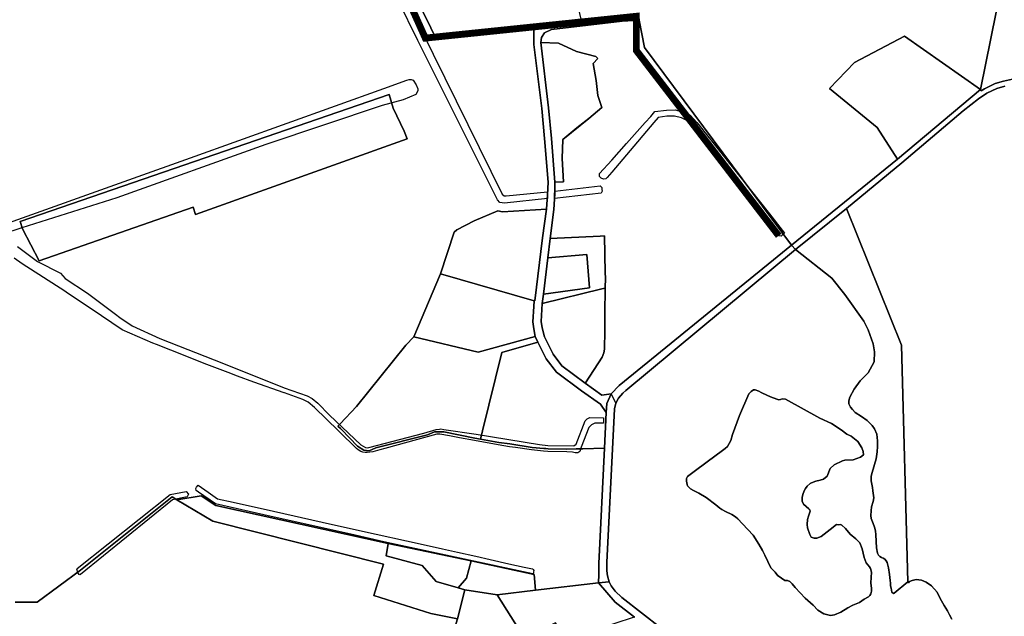
# Model space of a CAD drawing. Units: metres. Extents: x 637393 to 741906, y 6471104 to 6494651.
# Drawn here: x 648545 to 649973, y 6475081 to 6475946 of the extents above; entities that cross this region are included whole.
import ezdxf

# ---------------------------------------------------------------- set-up
doc = ezdxf.new("R2010")
doc.units = ezdxf.units.M
doc.header["$MEASUREMENT"] = 0
doc.linetypes.add('Dash Dot', pattern=[1, 0.5, -0.25, 0, -0.25])
doc.layers.add('abi', color=5, linetype='Continuous')
doc.layers.add('VOOLUVEEKOGU', color=140, linetype='Continuous')
doc.layers.add('ol_asustusüksus', color=240, linetype='Dash Dot', lineweight=50)
doc.layers.add('ol_katastripiirid', color=7, linetype='Continuous', true_color=0xfdef81)
picture_1 = doc.add_image_def('image9.png', size_in_pixel=(1634, 852))

msp = doc.modelspace()

# ---------------------------------------------------------------- linework, layer by layer
at = {"layer": 'ol_asustusüksus', "lineweight": 9, "ltscale": 3, "const_width": 10, "elevation": 49.579, "flags": 128}
msp.add_lwpolyline([(651066.11903, 6477630.49847), (649093.63314, 6477936.57705), (648865.90352, 6476548.22954), (648920.4874, 6476546.26783), (648941.40984, 6476287.90313), (648967.66627, 6476287.90313), (649132.94956, 6475919.47219), (649439.09179, 6475951.12468), (649439.09179, 6475901.36448), (649645.544, 6475632.692)], dxfattribs=at)
at = {"layer": 'ol_katastripiirid'}
for points in [[(649256.54, 6476366.48), (649292.27, 6476224.83), (649191.78, 6476225.48), (649179.25, 6476209.24), (649190.08, 6476163.31), (649228.56, 6476154.81), (649307.22, 6476163.84), (649358.65, 6475946.94), (649290.14, 6475939.39), (649151.89, 6475924.32), (649146.85, 6475922.36), (649146.48, 6475923.08), (649140.77, 6475934.32), (649101.06, 6476016.17), (649007.31, 6476209.36), (649003.09, 6476218.07), (648973.5, 6476279.04), (648970.6, 6476285.07), (649041.37, 6476306.35), (649131.54, 6476333.47), (649139.93, 6476335.95), (649255.41, 6476370.76)], [(650026.17, 6476061.61), (650065.36, 6476006.14), (650002.26, 6475860.38), (649984.85, 6475859.78), (649971.72, 6475857.23), (649959.4, 6475853.39), (649943.95, 6475846.09), (649939.35, 6475843.1), (649938.25, 6475844.71), (649968.4, 6475993.49)], [(649402.64, 6475403.27), (649389.13, 6475401.32), (649364.75, 6475418.75), (649365.14, 6475419.47), (649389.27, 6475456.52), (649391.65, 6475462.67), (649392.93, 6475468.15), (649393.23, 6475495.21), (649393.49, 6475519.75), (649393.9, 6475556.8), (649394.06, 6475571.85), (649393.94, 6475578.74), (649392.99, 6475632.49), (649386.74, 6475632.26), (649314.04, 6475628.95), (649319.5, 6475670.74), (649320.99, 6475693.37), (649321.01, 6475710.54), (649333.42, 6475711.19), (649331.57, 6475744.67), (649332.21, 6475772.32), (649370.27, 6475802.69), (649388.93, 6475818.91), (649383.07, 6475836.11), (649380.96, 6475858.07), (649376.24, 6475882.4), (649383.42, 6475889.71), (649380.19, 6475893), (649352.42, 6475900.19), (649326.33, 6475912.35), (649300.46, 6475913.27), (649301.64, 6475920.12), (649305.8, 6475927), (649316.01, 6475932.18), (649418.32, 6475944.04), (649442.91, 6475945.42), (649450.95, 6475905.72), (649664.25, 6475619.33), (649414.34, 6475415.73)], [(649755.61, 6475884.14), (649827.75, 6475922.42), (649938.25, 6475844.71), (649817.63, 6475744), (649788.22, 6475789.95), (649719.23, 6475846.53)], [(649326.33, 6475912.35), (649352.42, 6475900.19), (649380.19, 6475893), (649383.42, 6475889.71), (649376.24, 6475882.4), (649380.96, 6475858.07), (649383.07, 6475836.11), (649388.93, 6475818.91), (649370.27, 6475802.69), (649352.81, 6475789.1), (649332.21, 6475772.32), (649331.57, 6475744.67), (649333.42, 6475711.19), (649321.01, 6475710.54), (649315.94, 6475773.9), (649311.84, 6475818.32), (649300.46, 6475913.27)], [(649102.37, 6475784.7), (649106.49, 6475773.2), (648799.5, 6475663.48), (648796.38, 6475674.14), (648573, 6475596.42), (648548.83, 6475642.75), (648545.19, 6475653.37), (649080.39, 6475837.89), (649086.28, 6475817.78)], [(648799.5, 6475663.48), (649106.49, 6475773.2), (649102.37, 6475784.7), (649086.28, 6475817.78), (649080.39, 6475837.89), (648545.19, 6475653.37), (648548.83, 6475642.75), (648573, 6475596.42), (648796.38, 6475674.14)], [(649154.8, 6475577.63), (649174.85, 6475638.19), (649178.5, 6475641.32), (649203.59, 6475654.22), (649238, 6475668.69), (649245.08, 6475667.32), (649308.72, 6475671.45), (649302.95, 6475629.75), (649291.68, 6475538.22), (649290.7, 6475538.43)], [(649823.58, 6475474.03), (649832.84, 6475130.52), (649812.84, 6475114.51), (649811.79, 6475113.67), (649809.63, 6475115.9), (649809.17, 6475118.49), (649808.49, 6475121.5), (649807.81, 6475124.7), (649807.52, 6475128.8), (649807.09, 6475132.78), (649806.38, 6475141.3), (649804.95, 6475151.05), (649803, 6475158.61), (649801.52, 6475161.38), (649799.46, 6475163.53), (649797.11, 6475164.91), (649794.77, 6475165.97), (649792.05, 6475167.61), (649790.28, 6475169.42), (649788.69, 6475172.09), (649787.15, 6475179.93), (649786.26, 6475199.09), (649785.71, 6475204.53), (649784.7, 6475210.22), (649782.62, 6475215.47), (649779.61, 6475222.79), (649779, 6475226.72), (649779.41, 6475233.54), (649780.16, 6475239.52), (649782.72, 6475247.01), (649783.42, 6475252.4), (649782.1, 6475262.69), (649781.35, 6475267.49), (649779.72, 6475277.25), (649779.54, 6475283.83), (649780.88, 6475289.45), (649786.77, 6475309.12), (649788.47, 6475319.14), (649788.69, 6475326.82), (649788.62, 6475335.26), (649787.62, 6475344.79), (649784.44, 6475352.9), (649781.27, 6475357.67), (649773.76, 6475364.98), (649765.58, 6475370.54), (649756.52, 6475376.47), (649752.33, 6475380.7), (649749.57, 6475383.91), (649747.46, 6475388.8), (649747.25, 6475393.15), (649748.54, 6475398.46), (649754.77, 6475410.04), (649763.76, 6475422.51), (649775.19, 6475434.05), (649784.18, 6475449.95), (649784.69, 6475464.33), (649782.49, 6475475.78), (649775.35, 6475496.19), (649768.95, 6475508.74), (649741.48, 6475547.36), (649722.8, 6475571.11), (649669.76, 6475612.79), (649743.73, 6475672.29)], [(649314.04, 6475628.95), (649386.74, 6475632.26), (649392.99, 6475632.49), (649393.94, 6475578.74), (649394.06, 6475571.85), (649393.9, 6475556.8), (649388.77, 6475555.59), (649302.45, 6475534.5), (649304.18, 6475547.96), (649371.16, 6475557.28), (649367.1, 6475605.47), (649310.61, 6475600.5)], [(649409.27, 6475389.98), (649402.64, 6475403.27), (649414.34, 6475415.73), (649664.25, 6475619.33), (649669.76, 6475612.79), (649423.58, 6475408.26), (649419.26, 6475404.41), (649412.94, 6475397.03)], [(649310.61, 6475600.5), (649367.1, 6475605.47), (649371.16, 6475557.28), (649304.18, 6475547.96)], [(649290.7, 6475538.43), (649290.28, 6475530.27), (649288.97, 6475507.98), (649290.53, 6475497.53), (649292.48, 6475486.72), (649209.5, 6475464.08), (649116.1, 6475486.28), (649154.8, 6475577.63)], [(649393.9, 6475556.8), (649393.49, 6475519.75), (649393.23, 6475495.21), (649392.93, 6475468.15), (649391.65, 6475462.67), (649389.27, 6475456.52), (649365.14, 6475419.47), (649364.75, 6475418.75), (649331.06, 6475444.05), (649318.26, 6475461.08), (649305.89, 6475486.08), (649302.37, 6475499.16), (649300.85, 6475508.54), (649302.45, 6475534.5), (649388.77, 6475555.59)], [(649209.5, 6475464.08), (649292.48, 6475486.72), (649295.92, 6475478.28), (649243.98, 6475463.49), (649216, 6475349.61), (649213.1, 6475337.8), (649204.78, 6475339.32), (649159.91, 6475348.21), (649146.2, 6475348.2), (649136.3, 6475343.94), (649061.06, 6475324.95), (649051.27, 6475320.52), (649043.68, 6475321.72), (649034.46, 6475327.45), (649011.4, 6475351.7), (649010.07, 6475352.96), (649006.13, 6475356.43), (649009.46, 6475359.97), (649033.21, 6475385.23), (649104.74, 6475473.8), (649116.1, 6475486.28)], [(649243.98, 6475463.49), (649295.92, 6475478.28), (649308.4, 6475454.25), (649323.23, 6475434.95), (649359.26, 6475407.88), (649386.83, 6475388.26), (649395.03, 6475376.51), (649393.02, 6475324.68), (649361.2, 6475323.88), (649351.85, 6475323.56), (649338.34, 6475323.29), (649311.06, 6475323.86), (649307.74, 6475324.17), (649304.98, 6475324.33), (649287.79, 6475325.64), (649255.64, 6475330.73), (649239.36, 6475333.01), (649213.1, 6475337.8), (649216, 6475349.61)], [(649768.27, 6475319.92), (649768.46, 6475315), (649763.93, 6475311.74), (649753.37, 6475307.6), (649741.25, 6475307.09), (649737.96, 6475306.46), (649726.06, 6475300.66), (649720.16, 6475295.1), (649715.66, 6475283.85), (649710.62, 6475279.83), (649705.43, 6475278.27), (649699.41, 6475276.73), (649693.17, 6475274.48), (649691.38, 6475273.2), (649686.91, 6475269.44), (649684.5, 6475266.03), (649682.65, 6475262.72), (649680.35, 6475257.33), (649679.49, 6475253.23), (649679.64, 6475247.7), (649681.38, 6475243.17), (649689.42, 6475236.69), (649690.53, 6475235.11), (649690.98, 6475233.03), (649689.8, 6475229), (649688.79, 6475225.75), (649687.37, 6475221.15), (649686.66, 6475214.04), (649687.32, 6475209.1), (649690.88, 6475199.33), (649692.43, 6475195.75), (649696.96, 6475193.94), (649701, 6475194.1), (649707.14, 6475196.64), (649720.06, 6475206.52), (649729.52, 6475213.65), (649731.6, 6475213.62), (649735.07, 6475213.77), (649737.1, 6475212.97), (649742.44, 6475208.18), (649749.35, 6475200.04), (649757.5, 6475193.02), (649762.96, 6475187.18), (649766.46, 6475178.39), (649769.29, 6475165.92), (649772.31, 6475158.33), (649777.22, 6475152.4), (649778.75, 6475150.25), (649780.2, 6475144.74), (649779.21, 6475129.4), (649779.88, 6475121.26), (649780.02, 6475117.31), (649779.26, 6475113.52), (649777.76, 6475111.06), (649775.61, 6475109.12), (649769.65, 6475105.34), (649762.8, 6475100.88), (649753.06, 6475096.66), (649745.9, 6475092.98), (649735.71, 6475086.63), (649726.65, 6475083.08), (649720.69, 6475081.89), (649711.07, 6475084.52), (649702.46, 6475089.63), (649695.51, 6475096.89), (649683.99, 6475107.16), (649669.28, 6475122.57), (649664.92, 6475127.81), (649661.6, 6475131.2), (649658.17, 6475132.81), (649654.84, 6475132.58), (649654.53, 6475132.77), (649644.56, 6475139.28), (649644.03, 6475139.62), (649640.54, 6475144.71), (649634.18, 6475150.98), (649625.43, 6475169.51), (649622.03, 6475175.96), (649616.89, 6475185.53), (649608.31, 6475198.54), (649593.08, 6475215.05), (649586.31, 6475221.95), (649582.84, 6475224.86), (649577.41, 6475228.16), (649568.32, 6475232.77), (649562.82, 6475235.44), (649560.07, 6475237.76), (649554.5, 6475242.26), (649540.13, 6475253.2), (649529.87, 6475259.49), (649522.18, 6475263.39), (649517.47, 6475265.55), (649514.46, 6475268.61), (649513.43, 6475270.05), (649512.94, 6475271.75), (649511.72, 6475276.95), (649511.65, 6475280.51), (649513.02, 6475283.46), (649522.82, 6475290.61), (649541.62, 6475304.76), (649564.16, 6475321.2), (649567.85, 6475323.95), (649571.03, 6475327.16), (649575.87, 6475335.8), (649578.68, 6475344.39), (649588.56, 6475372.1), (649602.4, 6475403.23), (649605.63, 6475406.9), (649608.98, 6475409.05), (649611.46, 6475409.16), (649616.74, 6475407.41), (649619.93, 6475405.59), (649629.35, 6475401.06), (649635.93, 6475398.04), (649645.68, 6475394.83), (649648.32, 6475395.12), (649650.59, 6475396.2), (649655.39, 6475395.52), (649705.26, 6475368.34), (649721.89, 6475360.35), (649736.14, 6475351.43), (649744.22, 6475344.82), (649750.77, 6475341.91), (649760.4, 6475334.21), (649766.16, 6475324.86)], [(649654.53, 6475132.77), (649654.82, 6475132.58), (649658.17, 6475132.81), (649661.6, 6475131.2), (649664.92, 6475127.81), (649669.28, 6475122.57), (649683.99, 6475107.16), (649695.51, 6475096.89), (649702.46, 6475089.63), (649711.07, 6475084.52), (649720.69, 6475081.89), (649726.65, 6475083.08), (649735.71, 6475086.63), (649745.9, 6475092.98), (649753.06, 6475096.66), (649762.8, 6475100.88), (649769.65, 6475105.34), (649775.61, 6475109.12), (649777.76, 6475111.06), (649779.26, 6475113.52), (649780.02, 6475117.31), (649779.88, 6475121.26), (649779.21, 6475129.4), (649780.2, 6475144.74), (649778.75, 6475150.25), (649777.22, 6475152.4), (649772.31, 6475158.33), (649769.29, 6475165.92), (649766.46, 6475178.39), (649762.96, 6475187.18), (649757.5, 6475193.02), (649749.35, 6475200.04), (649742.44, 6475208.18), (649737.1, 6475212.97), (649735.07, 6475213.77), (649731.6, 6475213.62), (649729.52, 6475213.65), (649720.06, 6475206.52), (649707.14, 6475196.64), (649701, 6475194.1), (649696.96, 6475193.94), (649692.43, 6475195.75), (649690.88, 6475199.33), (649687.32, 6475209.1), (649686.66, 6475214.04), (649687.37, 6475221.15), (649688.79, 6475225.75), (649689.8, 6475229), (649690.98, 6475233.03), (649690.53, 6475235.11), (649689.42, 6475236.69), (649681.38, 6475243.17), (649679.64, 6475247.7), (649679.49, 6475253.23), (649680.35, 6475257.33), (649682.65, 6475262.72), (649684.5, 6475266.03), (649686.91, 6475269.44), (649691.38, 6475273.2), (649693.17, 6475274.48), (649699.41, 6475276.73), (649705.43, 6475278.27), (649710.62, 6475279.83), (649715.66, 6475283.85), (649720.16, 6475295.1), (649726.06, 6475300.66), (649737.96, 6475306.46), (649741.25, 6475307.09), (649753.37, 6475307.6), (649763.93, 6475311.74), (649768.46, 6475315), (649768.27, 6475319.92), (649766.16, 6475324.86), (649760.4, 6475334.21), (649750.77, 6475341.91), (649744.22, 6475344.82), (649736.14, 6475351.43), (649721.89, 6475360.35), (649705.26, 6475368.34), (649655.39, 6475395.52), (649650.59, 6475396.2), (649648.32, 6475395.12), (649645.68, 6475394.83), (649635.93, 6475398.04), (649629.35, 6475401.06), (649619.93, 6475405.59), (649616.74, 6475407.41), (649611.46, 6475409.16), (649608.98, 6475409.05), (649605.63, 6475406.9), (649602.4, 6475403.23), (649588.56, 6475372.1), (649578.68, 6475344.39), (649575.87, 6475335.8), (649571.03, 6475327.16), (649567.85, 6475323.95), (649564.16, 6475321.2), (649541.62, 6475304.76), (649522.82, 6475290.61), (649513.02, 6475283.46), (649511.65, 6475280.51), (649511.72, 6475276.95), (649512.94, 6475271.75), (649513.43, 6475270.05), (649514.46, 6475268.61), (649517.47, 6475265.55), (649522.18, 6475263.39), (649529.87, 6475259.49), (649540.13, 6475253.2), (649554.5, 6475242.26), (649560.07, 6475237.76), (649562.82, 6475235.44), (649568.32, 6475232.77), (649577.41, 6475228.16), (649582.84, 6475224.86), (649586.31, 6475221.95), (649593.08, 6475215.05), (649608.31, 6475198.54), (649616.89, 6475185.53), (649622.03, 6475175.96), (649625.43, 6475169.51), (649634.18, 6475150.98), (649640.54, 6475144.71), (649644.03, 6475139.62), (649644.56, 6475139.28)], [(649396.39, 6475389.38), (649402.64, 6475403.27), (649409.27, 6475389.98), (649407.46, 6475381.73), (649396.12, 6475158.94), (649396.43, 6475146.82), (649397.32, 6475139.31), (649399.69, 6475130.55), (649384.26, 6475129.3), (649384.78, 6475141.38), (649384.4, 6475157.33), (649393.02, 6475324.68), (649395.03, 6475376.51)], [(649179.78, 6475076.98), (649141.06, 6475084.58), (649058.32, 6475110.68), (649072.43, 6475156.27), (648824.74, 6475218.51), (648772.3, 6475249.53), (648807.72, 6475255.67), (648829.06, 6475241.33), (649079, 6475186.47), (649076.26, 6475168.5), (649128.48, 6475154.27), (649148.87, 6475131.11), (649180.84, 6475122.03), (649190.33, 6475119.24)], [(649079, 6475186.47), (649199.65, 6475161.21), (649192.82, 6475135.83), (649180.84, 6475122.03), (649148.87, 6475131.11), (649128.48, 6475154.27), (649076.26, 6475168.5)], [(649199.65, 6475161.21), (649290.73, 6475141.37), (649292.94, 6475118.66), (649237.08, 6475112.07), (649190.33, 6475119.24), (649180.84, 6475122.03), (649192.82, 6475135.83)], [(649384.23, 6475129.32), (649408.44, 6475101.12), (649436.4, 6475079.51), (649432.78, 6475078.31), (649338.08, 6475047.39), (649321.77, 6475071.36), (649276.92, 6475049.18), (649237.08, 6475112.07), (649292.94, 6475118.66)], [(649190.33, 6475119.24), (649237.08, 6475112.07), (649276.92, 6475049.18), (649196.23, 6475009.61), (649173.03, 6475054.57), (649179.78, 6475076.98)]]:
    msp.add_lwpolyline(points, close=True, dxfattribs=at)
for points in [[(649101.06, 6476016.17), (649140.77, 6475934.32), (649146.48, 6475923.08), (649146.85, 6475922.36), (649151.89, 6475924.32), (649290.14, 6475939.39), (649290.43, 6475910.23), (649301.87, 6475817.5), (649305.94, 6475773.9), (649311.01, 6475710.54), (649310.04, 6475692.32), (649308.72, 6475671.45), (649245.08, 6475667.32), (649238, 6475668.69), (649203.59, 6475654.22), (649178.5, 6475641.32), (649174.85, 6475638.19), (649154.8, 6475577.63), (649116.1, 6475486.28), (649104.74, 6475473.8), (649033.21, 6475385.23), (649009.46, 6475359.97), (649006.13, 6475356.43), (649010.07, 6475352.96), (649011.4, 6475351.7), (649034.46, 6475327.45), (649043.68, 6475321.72), (649051.27, 6475320.52), (649061.06, 6475324.95), (649136.3, 6475343.94), (649146.2, 6475348.2), (649159.91, 6475348.21), (649204.78, 6475339.32), (649213.1, 6475337.8), (649239.36, 6475333.01), (649255.64, 6475330.73), (649287.79, 6475325.64), (649304.98, 6475324.33), (649307.74, 6475324.17), (649311.06, 6475323.86), (649338.34, 6475323.29), (649351.85, 6475323.56), (649361.2, 6475323.88), (649393.02, 6475324.68), (649384.4, 6475157.33), (649384.78, 6475141.38), (649384.23, 6475129.32), (649292.94, 6475118.66), (649290.73, 6475141.37), (649199.65, 6475161.21), (649079, 6475186.47), (648829.06, 6475241.33), (648807.72, 6475255.67), (648772.3, 6475249.53), (648765.63, 6475253.84), (648632.93, 6475147.67), (648569.77, 6475101.26), (648538.08, 6475101.26)], [(649968.4, 6475993.49), (649938.25, 6475844.71), (649827.75, 6475922.42), (649755.61, 6475884.14), (649719.23, 6475846.53), (649788.22, 6475789.95), (649817.63, 6475744), (649664.25, 6475619.33), (649450.95, 6475905.72), (649442.91, 6475945.42), (649441.96, 6475953.57)], [(649441.96, 6475953.57), (649442.91, 6475945.42), (649418.32, 6475944.04), (649316.01, 6475932.18), (649305.8, 6475927), (649301.64, 6475920.12), (649300.42, 6475913.26), (649311.84, 6475818.32), (649315.94, 6475773.9), (649321.01, 6475710.54), (649320.99, 6475693.37), (649319.5, 6475670.74), (649314.09, 6475628.93), (649310.61, 6475600.52), (649304.17, 6475547.98), (649302.45, 6475534.5), (649300.85, 6475508.54), (649302.37, 6475499.16), (649305.89, 6475486.08), (649318.26, 6475461.08), (649331.06, 6475444.05), (649364.75, 6475418.75), (649389.13, 6475401.32), (649402.64, 6475403.27), (649396.39, 6475389.38), (649395.03, 6475376.51), (649386.83, 6475388.26), (649359.26, 6475407.88), (649323.23, 6475434.95), (649308.4, 6475454.25), (649295.92, 6475478.28), (649292.48, 6475486.72), (649290.53, 6475497.53), (649288.97, 6475507.98), (649290.28, 6475530.27), (649290.7, 6475538.43), (649291.68, 6475538.22), (649302.95, 6475629.75), (649308.72, 6475671.45), (649310.04, 6475692.32), (649311.01, 6475710.54), (649305.94, 6475773.9), (649301.87, 6475817.5), (649290.43, 6475910.23), (649290.14, 6475939.39), (649358.65, 6475946.94)], [(649973.55, 6475849.95), (649962.13, 6475846.38), (649947.6, 6475839.52), (649935.23, 6475831.55), (649913.24, 6475813.92), (649824.01, 6475738.43), (649743.73, 6475672.29), (649669.76, 6475612.79), (649664.25, 6475619.33), (649817.63, 6475744), (649938.25, 6475844.71), (649939.35, 6475843.1), (649943.95, 6475846.09), (649959.4, 6475853.39), (649971.72, 6475857.23), (649984.85, 6475859.78)], [(649896.42, 6475076.38), (649893.22, 6475082.82), (649890.32, 6475088.74), (649885.62, 6475096.24), (649879.86, 6475106.31), (649875.41, 6475115.8), (649867.01, 6475124.98), (649859.42, 6475130.37), (649852.58, 6475133.21), (649845.03, 6475133.99), (649839.05, 6475132.82), (649835.22, 6475131.07), (649833.93, 6475129.47), (649832.84, 6475130.52), (649823.58, 6475474.03), (649743.73, 6475672.29), (649824.01, 6475738.43), (649913.24, 6475813.92), (649935.23, 6475831.55), (649947.6, 6475839.52), (649962.13, 6475846.38), (649973.55, 6475849.95)], [(649475.08, 6475063.4), (649418.2, 6475107.8), (649408.54, 6475117.32), (649402.56, 6475124.78), (649399.69, 6475130.51), (649397.32, 6475139.31), (649396.43, 6475146.82), (649396.12, 6475158.94), (649407.46, 6475381.73), (649409.27, 6475389.98), (649412.94, 6475397.03), (649419.26, 6475404.41), (649423.58, 6475408.26), (649669.76, 6475612.79), (649722.8, 6475571.11), (649741.48, 6475547.36), (649768.95, 6475508.74), (649775.35, 6475496.19), (649782.49, 6475475.78), (649784.69, 6475464.33), (649784.18, 6475449.95), (649775.19, 6475434.05), (649763.76, 6475422.51), (649754.77, 6475410.04), (649748.54, 6475398.46), (649747.25, 6475393.15), (649747.46, 6475388.8), (649749.57, 6475383.91), (649752.33, 6475380.7), (649756.52, 6475376.47), (649765.58, 6475370.54), (649773.76, 6475364.98), (649781.27, 6475357.67), (649784.44, 6475352.9), (649787.62, 6475344.79), (649788.62, 6475335.26), (649788.69, 6475326.82), (649788.47, 6475319.14), (649786.77, 6475309.12), (649780.88, 6475289.45), (649779.54, 6475283.83), (649779.72, 6475277.25), (649781.35, 6475267.49), (649782.1, 6475262.69), (649783.42, 6475252.4), (649782.72, 6475247.01), (649780.16, 6475239.52), (649779.41, 6475233.54), (649779, 6475226.72), (649779.61, 6475222.79), (649782.62, 6475215.47), (649784.7, 6475210.22), (649785.71, 6475204.53), (649786.26, 6475199.09), (649787.15, 6475179.93), (649788.69, 6475172.09), (649790.28, 6475169.42), (649792.05, 6475167.61), (649794.77, 6475165.97), (649797.11, 6475164.91), (649799.46, 6475163.53), (649801.52, 6475161.38), (649803, 6475158.61), (649804.95, 6475151.05), (649806.38, 6475141.3), (649807.09, 6475132.78), (649807.52, 6475128.8), (649807.81, 6475124.7), (649808.49, 6475121.5), (649809.17, 6475118.49), (649809.63, 6475115.9), (649811.79, 6475113.67), (649812.84, 6475114.51), (649832.84, 6475130.52), (649833.93, 6475129.47), (649835.22, 6475131.07), (649839.05, 6475132.82), (649845.03, 6475133.99), (649852.58, 6475133.21), (649859.42, 6475130.37), (649867.01, 6475124.98), (649875.41, 6475115.8), (649879.86, 6475106.31), (649885.62, 6475096.24), (649890.32, 6475088.74), (649893.22, 6475082.82), (649896.42, 6475076.38)], [(648538.08, 6475101.26), (648569.77, 6475101.26), (648632.93, 6475147.67), (648765.63, 6475253.84), (648772.3, 6475249.53), (648824.74, 6475218.51), (649072.43, 6475156.27), (649058.32, 6475110.68), (649141.06, 6475084.58), (649179.78, 6475076.98), (649173.03, 6475054.57), (649025.11, 6474983.46), (649056.29, 6474906.18), (648962.27, 6474856.2), (648955.11, 6474834.79), (648992.05, 6474750.17), (648830.59, 6474668.65), (648798.42, 6474749.58), (648796.7, 6474777.96), (648721.11, 6474970.32), (648660.06, 6474942.88), (648773.31, 6474636.9), (648571.14, 6474533.81), (648544.04, 6474519.73)], [(649436.4, 6475079.51), (649408.44, 6475101.12), (649384.23, 6475129.32), (649399.69, 6475130.51), (649402.56, 6475124.78), (649408.54, 6475117.32), (649418.2, 6475107.8), (649475.08, 6475063.4)]]:
    msp.add_lwpolyline(points, dxfattribs=at)
at = {"layer": 'VOOLUVEEKOGU'}
for points in [[(649094.46, 6475997.52, 34.318), (649244.645, 6475692.98, 34.581), (649247.098, 6475690.862, 34.456), (649250.25, 6475690.48, 34.49), (649310.3, 6475696.49, 35.108), (649310.275, 6475691.988, 34.432), (649310.226, 6475687.957, 35.285), (649310.21, 6475686.61, 35.712), (649247.858, 6475679.842, 34.651), (649241.228, 6475680.991, 34.385), (649237.443, 6475685.046, 34.344), (649121.871, 6475916.122, 34.228), (648979.311, 6476206.723, 34.298)], [(648521.5, 6475649.05, 32.096), (648709.48, 6475716.19, 32.248), (648792.427, 6475745.589, 32.695), (649072.544, 6475846.329, 32.059), (649106.1, 6475858.62, 32.442), (649109.3, 6475859.41, 32.223), (649112.29, 6475859.36, 31.934), (649115.418, 6475858.369, 31.902), (649119.541, 6475851.661, 31.647), (649122.02, 6475845.76, 31.812), (649121.86, 6475842.8, 31.935), (649119.02, 6475837.51, 32.518), (649100.675, 6475829.707, 32.734), (649070.18, 6475821.52, 32.561), (648901.63, 6475765.04, 32.443), (648685.31, 6475687.72, 32.141), (648547.96, 6475644.032, 31.902), (648518.18, 6475634.56, 31.641)], [(648541.35, 6475617.18, 32.257), (648570.24, 6475595.39, 32.481), (648603.727, 6475578.313, 31.888), (648610.457, 6475570.61, 32.509), (648642.79, 6475549.54, 32.766), (648683.64, 6475518.98, 32.659), (648690.05, 6475514.32, 32.769), (648707.75, 6475502.28, 32.57), (648748.09, 6475483.81, 32.986), (648840.17, 6475447.66, 32.704), (648928.16, 6475412.29, 32.396), (648961.55, 6475400.69, 32.865), (648968.93, 6475396.48, 32.715), (648977.161, 6475389.709, 31.883), (648994.15, 6475372.35, 32.856), (649039.66, 6475329.46, 32.68), (649042.79, 6475327.45, 32.737), (649046.29, 6475325.66, 32.715), (649048.4, 6475325.31, 32.86), (649051.1, 6475325.35, 32.852), (649130.896, 6475346.194, 32.74), (649148.65, 6475351.65, 32.666), (649153.62, 6475352.3, 32.496), (649155.64, 6475352.48, 32.553), (649159.984, 6475351.836, 32.637), (649206.904, 6475344.877, 33.372), (649298.332, 6475329.77, 33.543), (649310.427, 6475328.351, 32.782), (649348.147, 6475328.218, 33.428), (649351.901, 6475330.233, 33.045), (649365.043, 6475364.027, 33.678), (649367.569, 6475367.085, 33.675), (649371.477, 6475369.178, 33.996), (649391.3, 6475368.853, 35.114), (649391.235, 6475364.854, 34.385), (649391.17, 6475360.855, 34.628), (649378.667, 6475360.924, 32.906), (649374.185, 6475358.569, 33.136), (649369.949, 6475354.568, 33.35), (649358.949, 6475326.283, 33.55), (649356.837, 6475319.78, 32.917), (649354.25, 6475317.662, 32.824), (649350.257, 6475317.811, 32.697), (649346.193, 6475318.797, 32.708), (649338.338, 6475319.289, 33.171), (649310.869, 6475319.863, 33.23), (649304.334, 6475320.254, 32.657), (649286.934, 6475322.082, 32.462), (649263.84, 6475325.43, 32.508), (649255.022, 6475326.666, 32.378), (649238.59, 6475329.32, 32.524), (649204.469, 6475335.852, 32.372), (649182.34, 6475339.82, 33.117), (649168.24, 6475342.299, 32.657), (649154.24, 6475344.76, 32.282), (649151.59, 6475345.01, 32.68), (649149.6, 6475345.03, 32.883), (649074.3, 6475324.13, 32.215), (649067.141, 6475322.218, 32.39), (649056.78, 6475319.45, 32.228), (649048.76, 6475318.44, 32.116), (649045.937, 6475318.484, 32.023), (649042.24, 6475318.82, 32.392), (649039.54, 6475319.73, 32.514), (649035.36, 6475322.28, 32.193), (649033.31, 6475324, 32.206), (649031.22, 6475326.12, 32.4), (649009.74, 6475346.93, 32.232), (649006.991, 6475349.594, 32.168), (648972.024, 6475383.453, 32.765), (648962.81, 6475391.24, 32.616), (648955.43, 6475395.41, 32.413), (648928.85, 6475404.69, 31.972), (648928.317, 6475404.876, 31.972), (648884.06, 6475420.34, 32.505), (648860.55, 6475429.09, 32.594), (648846.91, 6475434.35, 32.261), (648812.38, 6475447.65, 32.204), (648784.39, 6475458.43, 31.853), (648743.06, 6475475.01, 31.744), (648737.79, 6475477.16, 31.964), (648693.27, 6475496.46, 32.302), (648648.1, 6475526.76, 32.204), (648614.18, 6475549.47, 32.058), (648609.9, 6475552.38, 32.097), (648548.28, 6475591.89, 32.209), (648536.72, 6475600.28, 32.26)]]:
    msp.add_polyline3d(points, dxfattribs=at)
for points in [[(649517.22, 6475807.88, 34.851), (649526.999, 6475796.808, 34.829), (649529.665, 6475793.789, 34.945), (649564.818, 6475749.326, 35.391), (649631.971, 6475664.388, 35.04), (649654.123, 6475636.369, 35.19), (649650.593, 6475633.578, 34.473), (649648.879, 6475632.223, 34.978), (649645.544, 6475632.692, 35.55), (649620.27, 6475664.388, 34.978), (649564.818, 6475733.93, 35.798), (649514.681, 6475796.808, 35.797), (649511.802, 6475800.418, 35.247), (649511.295, 6475800.638, 35.253), (649504.446, 6475803.603, 34.936), (649494.391, 6475806.341, 34.525), (649483.443, 6475806.073, 34.669), (649470.653, 6475804.331, 34.403), (649464.27, 6475796.808, 34.51), (649424.742, 6475750.224, 34.456), (649403.292, 6475724.945, 34.743), (649396.674, 6475717.146, 35.001), (649394.69, 6475715.271, 35.002), (649391.509, 6475714.706, 34.942), (649387.966, 6475716.197, 34.894), (649385.568, 6475718.68, 35.24), (649385.792, 6475722.897, 35.518), (649403.292, 6475742.448, 34.994), (649424.742, 6475766.412, 34.867), (649451.949, 6475796.808, 34.456), (649460.067, 6475805.877, 33.836), (649466.087, 6475812.793, 34.586), (649482.723, 6475815.059, 34.573), (649495.487, 6475815.371, 34.833), (649507.432, 6475812.117, 34.714), (649511.295, 6475810.445, 34.69)], [(649387.823, 6475694.323, 35.314), (649320.5, 6475686.697, 36.049), (649320.451, 6475693.168, 34.708), (649320.882, 6475697.218, 35.333), (649386.726, 6475705.023, 35.145), (649388.901, 6475702.766, 34.995), (649389.22, 6475700.015, 34.928), (649389.44, 6475697.542, 35.056)], [(649289.88, 6475143.364, 35.387), (649288.743, 6475142.254, 35.5), (649083.99, 6475186.4, 35.749), (649072.786, 6475188.929, 35.659), (649024.98, 6475199.72, 35.777), (648909.228, 6475225.63, 35.721), (648828.457, 6475243.71, 35.417), (648804.167, 6475260.824, 35.27), (648800.785, 6475263.207, 35.298), (648800.02, 6475266.348, 35), (648801.099, 6475267.879, 34.926), (648803.403, 6475271.149, 35.577), (648818.058, 6475260.824, 35.404), (648831.757, 6475251.172, 35.419), (648854.333, 6475246.146, 35.646), (648912.562, 6475233.182, 35.526), (648983.387, 6475217.414, 35.613), (649037.5, 6475205.366, 35.209), (649129.696, 6475184.815, 35.501), (649157.831, 6475178.544, 35.198), (649179.7, 6475173.669, 35.246), (649206.312, 6475167.737, 35.158), (649226.912, 6475163.145, 35.456), (649254.283, 6475157.044, 35.306), (649276.334, 6475152.129, 35.279), (649288.377, 6475149.444, 35.364), (649289.54, 6475148.491, 35.398), (649290.2, 6475147.196, 35.428), (649290.06, 6475145.43, 35.282)], [(648632.881, 6475141.12, 35.134), (648631.708, 6475140.99, 35.028), (648630.709, 6475141.38, 34.892), (648628.908, 6475144.218, 34.542), (648627.43, 6475149.01, 34.442), (648628.055, 6475150.157, 34.453), (648763.03, 6475257.173, 35.184), (648785.877, 6475261.647, 35.284), (648789.502, 6475257.952, 34.749), (648787.415, 6475253.797, 34.957), (648766.482, 6475249.697, 35.038)]]:
    msp.add_polyline3d(points, close=True, dxfattribs=at)

# ---------------------------------------------------------------- referenced raster images: frames only (the image files are external)
at = {"layer": 'abi', "lineweight": 9}
image = msp.add_image(picture_1, insert=(643765.00455, 6474346.75991), size_in_units=(14000.42983, 7300.10173), rotation=-0.050341201, dxfattribs=at)
image.dxf.flags = 7

doc.saveas('drawing.dxf')
